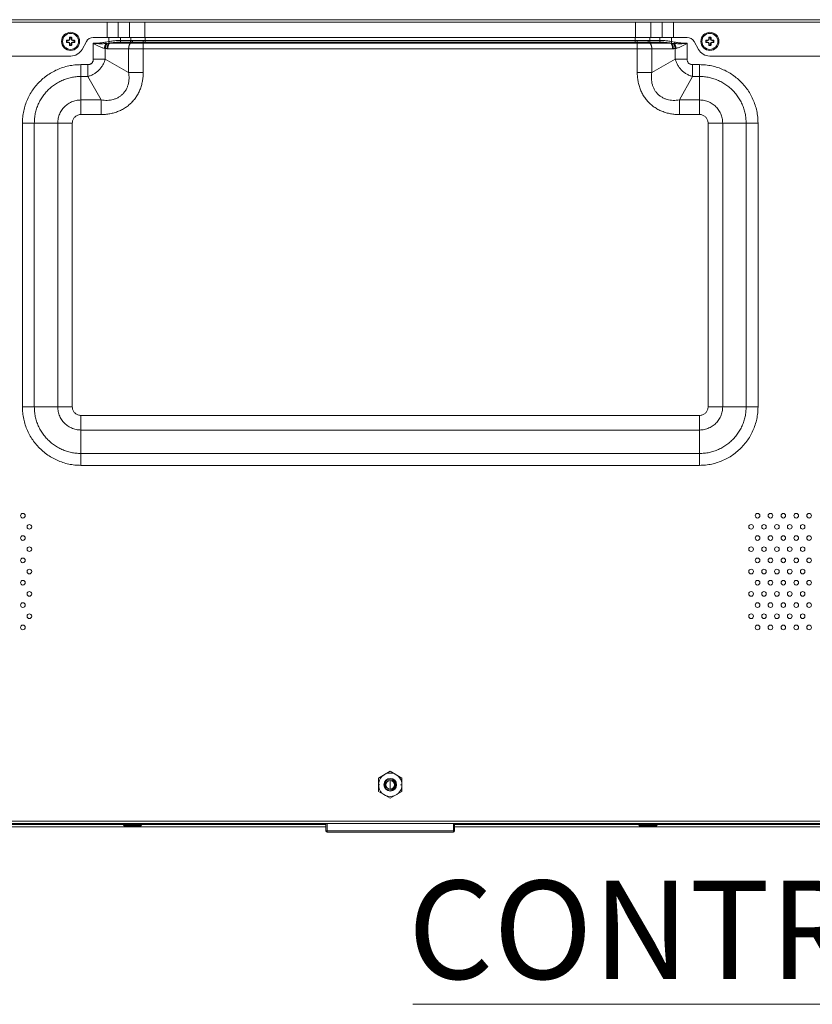
# Model space of a CAD drawing. Extents: x 2364 to 2610, y -546 to -361.
# Drawn here: x 2554 to 2566, y -482 to -467 of the extents above; entities that cross this region are included whole.
import ezdxf

# ---------------------------------------------------------------- set-up
doc = ezdxf.new("R2010")
doc.units = 0
doc.header["$MEASUREMENT"] = 0
doc.linetypes.add('DCAD_CONTINUOUS', pattern=[0])
doc.linetypes.add('HIDDEN', pattern=[0.375, 0.25, -0.125])
doc.layers.add('2000', color=5, linetype='Continuous', lineweight=0, true_color=0x0000ff)
for name, color, linetype, lineweight in [('98B97K_PET_L_BL223', 7, 'DCAD_CONTINUOUS', 0), ('98B97K_PET_R_BL197', 7, 'DCAD_CONTINUOUS', 0), ('CM_M3X6_0P6_BL219', 7, 'DCAD_CONTINUOUS', 0), ('CM_M3X6_0P6_BL228', 7, 'DCAD_CONTINUOUS', 0), ('CM_M3X6_0P6_BL315', 7, 'DCAD_CONTINUOUS', 0), ('CM_M3X6_0P6_BL44', 7, 'DCAD_CONTINUOUS', 0), ('F_M4_10_X_BL347', 7, 'DCAD_CONTINUOUS', 0), ('M3X4_BL422', 7, 'DCAD_CONTINUOUS', 0)]:
    doc.layers.add(name, color=color, linetype=linetype, lineweight=lineweight)
doc.styles.add('DC_TEXTSTYLE4', font='arial.ttf', dxfattribs={"height": 0.2})

msp = doc.modelspace()

# ---------------------------------------------------------------- linework, layer by layer
at = {"layer": '2000', "lineweight": 0, "ltscale": 0.07874, "flags": 128}
msp.add_lwpolyline([(2559.9374, -482.0247), (2598.5573, -482.0247), (2599.2931, -474.8225)], dxfattribs=at)
at = {"layer": '98B97K_PET_L_BL223', "color": 0, "linetype": 'DCAD_CONTINUOUS', "lineweight": 0, "ltscale": 0.004921}
msp.add_line((2559.5937, -478.7386), (2559.5937, -478.6092), dxfattribs=at)
at = {"layer": '98B97K_PET_R_BL197', "color": 0, "linetype": 'DCAD_CONTINUOUS', "lineweight": 0, "ltscale": 0.004921}
msp.add_line((2559.5937, -478.6092), (2559.5937, -478.7386), dxfattribs=at)
at = {"layer": 'CM_M3X6_0P6_BL219', "color": 0, "linetype": 'DCAD_CONTINUOUS', "lineweight": 0, "ltscale": 0.004921}
for p, q in [((2563.6685, -479.278), (2563.3929, -479.278)), ((2563.3929, -479.278), (2563.3929, -479.2899)), ((2563.6685, -479.278), (2563.6685, -479.2899)), ((2563.6685, -479.2899), (2563.3929, -479.2899)), ((2563.6527, -479.3056), (2563.4086, -479.3056))]:
    msp.add_line(p, q, dxfattribs=at)
for centre, start, end in [((2563.4086, -479.278), 120.06033, 180), ((2563.6527, -479.278), 0, 59.93967), ((2563.4086, -479.2899), 180, 270), ((2563.6527, -479.2899), 270, 0)]:
    msp.add_arc(centre, 0.0157, start, end, dxfattribs=at)
at = {"layer": 'CM_M3X6_0P6_BL228', "color": 0, "linetype": 'DCAD_CONTINUOUS', "lineweight": 0, "ltscale": 0.004921}
for p, q in [((2555.7945, -479.278), (2555.5189, -479.278)), ((2555.5189, -479.278), (2555.5189, -479.2899)), ((2555.7945, -479.278), (2555.7945, -479.2899)), ((2555.7945, -479.2899), (2555.5189, -479.2899)), ((2555.7787, -479.3056), (2555.5346, -479.3056))]:
    msp.add_line(p, q, dxfattribs=at)
for centre, start, end in [((2555.5346, -479.278), 120.06033, 180), ((2555.7787, -479.278), 0, 59.93967), ((2555.5346, -479.2899), 180, 270), ((2555.7787, -479.2899), 270, 0)]:
    msp.add_arc(centre, 0.0157, start, end, dxfattribs=at)
at = {"layer": 'CM_M3X6_0P6_BL315', "color": 0, "linetype": 'DCAD_CONTINUOUS', "lineweight": 0, "ltscale": 0.004921}
for p, q in [((2554.6488, -467.3164), (2554.6557, -467.3164)), ((2554.6488, -467.3164), (2554.6488, -467.3361)), ((2554.6488, -467.3361), (2554.6557, -467.3361)), ((2554.6557, -467.3164), (2554.6557, -467.3361)), ((2554.6823, -467.3085), (2554.6569, -467.3085)), ((2554.6569, -467.3085), (2554.6569, -467.3155)), ((2554.6823, -467.3155), (2554.6569, -467.3155)), ((2554.6569, -467.337), (2554.6823, -467.337)), ((2554.6569, -467.3439), (2554.6569, -467.337)), ((2554.6569, -467.3439), (2554.6823, -467.3439)), ((2554.6823, -467.3155), (2554.6823, -467.3085)), ((2554.6823, -467.337), (2554.6823, -467.3439)), ((2554.6941, -467.2714), (2554.701, -467.2714)), ((2554.6941, -467.2714), (2554.6941, -467.2967)), ((2554.701, -467.2967), (2554.6941, -467.2967)), ((2554.701, -467.3558), (2554.6941, -467.3558)), ((2554.6941, -467.3558), (2554.6941, -467.3811)), ((2554.6941, -467.3811), (2554.701, -467.3811)), ((2554.701, -467.2714), (2554.701, -467.2967)), ((2554.701, -467.3558), (2554.701, -467.3811)), ((2554.7216, -467.2632), (2554.7019, -467.2632)), ((2554.7019, -467.2632), (2554.7019, -467.2702)), ((2554.7216, -467.2702), (2554.7019, -467.2702)), ((2554.7019, -467.3823), (2554.7216, -467.3823)), ((2554.7019, -467.3892), (2554.7019, -467.3823)), ((2554.7019, -467.3892), (2554.7216, -467.3892)), ((2554.7216, -467.2632), (2554.7216, -467.2702)), ((2554.7216, -467.3892), (2554.7216, -467.3823)), ((2554.7295, -467.2714), (2554.7226, -467.2714)), ((2554.7226, -467.2967), (2554.7226, -467.2714)), ((2554.7226, -467.2967), (2554.7295, -467.2967)), ((2554.7226, -467.3558), (2554.7295, -467.3558)), ((2554.7226, -467.3811), (2554.7226, -467.3558)), ((2554.7295, -467.3811), (2554.7226, -467.3811)), ((2554.7295, -467.2967), (2554.7295, -467.2714)), ((2554.7295, -467.3811), (2554.7295, -467.3558)), ((2554.7666, -467.3085), (2554.7413, -467.3085)), ((2554.7413, -467.3155), (2554.7413, -467.3085)), ((2554.7666, -467.3155), (2554.7413, -467.3155)), ((2554.7413, -467.337), (2554.7666, -467.337)), ((2554.7413, -467.337), (2554.7413, -467.3439)), ((2554.7413, -467.3439), (2554.7666, -467.3439)), ((2554.7666, -467.3085), (2554.7666, -467.3155)), ((2554.7666, -467.3439), (2554.7666, -467.337)), ((2554.7748, -467.3164), (2554.7678, -467.3164)), ((2554.7678, -467.3361), (2554.7678, -467.3164)), ((2554.7748, -467.3361), (2554.7678, -467.3361)), ((2554.7748, -467.3361), (2554.7748, -467.3164))]:
    msp.add_line(p, q, dxfattribs=at)
for radius in [0.1378, 0.122]:
    msp.add_circle((2554.7118, -467.3262), radius, dxfattribs=at)
for centre, radius, start, end in [((2554.6823, -467.2967), 0.0188, 270, 0), ((2554.6823, -467.2967), 0.0118, 270, 0), ((2554.6823, -467.3558), 0.0188, 0, 90), ((2554.6823, -467.3558), 0.0118, 0, 90), ((2554.7413, -467.2967), 0.0188, 180, 270), ((2554.7413, -467.3558), 0.0188, 90, 180), ((2554.7413, -467.2967), 0.0118, 180, 270), ((2554.7413, -467.3558), 0.0118, 90, 180)]:
    msp.add_arc(centre, radius, start, end, dxfattribs=at)
for centre, major_axis, start_param, end_param in [((2554.6569, -467.3164), (0.00815, 0), 1.5707963, 3.1415927), ((2554.6569, -467.3361), (0.00815, 0), 3.1415927, 4.712389), ((2554.7019, -467.2714), (0, 0.00815), 0, 1.5707963), ((2554.7019, -467.3811), (0, 0.00815), 1.5707963, 3.1415927), ((2554.7216, -467.2714), (0, 0.00815), 4.712389, 6.2831853), ((2554.7216, -467.3811), (0, 0.00815), 3.1415927, 4.712389), ((2554.7666, -467.3164), (0.00815, 0), 0, 1.5707963), ((2554.7666, -467.3361), (0.00815, 0), 4.712389, 6.2831853)]:
    msp.add_ellipse(centre, major_axis=major_axis, ratio=0.9659258, start_param=start_param, end_param=end_param, dxfattribs=at)
for points in [[(2554.6569, -467.3155), (2554.6568, -467.3155), (2554.6567, -467.3155), (2554.6566, -467.3155), (2554.6565, -467.3155), (2554.6564, -467.3156), (2554.6563, -467.3156), (2554.6562, -467.3157), (2554.6561, -467.3157), (2554.656, -467.3158), (2554.6559, -467.3159), (2554.6559, -467.316), (2554.6558, -467.3161), (2554.6558, -467.3162), (2554.6557, -467.3163), (2554.6557, -467.3164)], [(2554.6557, -467.3361), (2554.6557, -467.3362), (2554.6558, -467.3363), (2554.6558, -467.3364), (2554.6559, -467.3365), (2554.6559, -467.3366), (2554.656, -467.3367), (2554.6561, -467.3367), (2554.6562, -467.3368), (2554.6563, -467.3369), (2554.6564, -467.3369), (2554.6565, -467.3369), (2554.6566, -467.337), (2554.6567, -467.337), (2554.6568, -467.337), (2554.6569, -467.337)], [(2554.7019, -467.2702), (2554.7018, -467.2702), (2554.7017, -467.2702), (2554.7016, -467.2703), (2554.7015, -467.2703), (2554.7014, -467.2704), (2554.7013, -467.2705), (2554.7013, -467.2705), (2554.7012, -467.2706), (2554.7012, -467.2707), (2554.7011, -467.2708), (2554.7011, -467.2709), (2554.701, -467.2711), (2554.701, -467.2712), (2554.701, -467.2713), (2554.701, -467.2714)], [(2554.701, -467.3811), (2554.701, -467.3812), (2554.701, -467.3813), (2554.701, -467.3814), (2554.7011, -467.3815), (2554.7011, -467.3816), (2554.7012, -467.3817), (2554.7012, -467.3818), (2554.7013, -467.3819), (2554.7013, -467.382), (2554.7014, -467.3821), (2554.7015, -467.3821), (2554.7016, -467.3822), (2554.7017, -467.3822), (2554.7018, -467.3823), (2554.7019, -467.3823)], [(2554.7226, -467.2714), (2554.7225, -467.2713), (2554.7225, -467.2712), (2554.7225, -467.2711), (2554.7225, -467.2709), (2554.7224, -467.2708), (2554.7224, -467.2707), (2554.7223, -467.2706), (2554.7223, -467.2705), (2554.7222, -467.2705), (2554.7221, -467.2704), (2554.722, -467.2703), (2554.7219, -467.2703), (2554.7218, -467.2702), (2554.7217, -467.2702), (2554.7216, -467.2702)], [(2554.7216, -467.3823), (2554.7217, -467.3823), (2554.7218, -467.3822), (2554.7219, -467.3822), (2554.722, -467.3821), (2554.7221, -467.3821), (2554.7222, -467.382), (2554.7223, -467.3819), (2554.7223, -467.3818), (2554.7224, -467.3817), (2554.7224, -467.3816), (2554.7225, -467.3815), (2554.7225, -467.3814), (2554.7225, -467.3813), (2554.7225, -467.3812), (2554.7226, -467.3811)], [(2554.7678, -467.3164), (2554.7678, -467.3163), (2554.7678, -467.3162), (2554.7677, -467.3161), (2554.7677, -467.316), (2554.7676, -467.3159), (2554.7675, -467.3158), (2554.7675, -467.3157), (2554.7674, -467.3157), (2554.7673, -467.3156), (2554.7672, -467.3156), (2554.7671, -467.3155), (2554.767, -467.3155), (2554.7668, -467.3155), (2554.7667, -467.3155), (2554.7666, -467.3155)], [(2554.7666, -467.337), (2554.7667, -467.337), (2554.7668, -467.337), (2554.767, -467.337), (2554.7671, -467.3369), (2554.7672, -467.3369), (2554.7673, -467.3369), (2554.7674, -467.3368), (2554.7675, -467.3367), (2554.7675, -467.3367), (2554.7676, -467.3366), (2554.7677, -467.3365), (2554.7677, -467.3364), (2554.7678, -467.3363), (2554.7678, -467.3362), (2554.7678, -467.3361)]]:
    msp.add_spline(points, degree=3, dxfattribs=at)
at = {"layer": 'CM_M3X6_0P6_BL44', "color": 0, "linetype": 'DCAD_CONTINUOUS', "lineweight": 0, "ltscale": 0.004921}
for p, q in [((2564.4126, -467.3164), (2564.4195, -467.3164)), ((2564.4126, -467.3164), (2564.4126, -467.3361)), ((2564.4126, -467.3361), (2564.4195, -467.3361)), ((2564.4195, -467.3164), (2564.4195, -467.3361)), ((2564.446, -467.3085), (2564.4207, -467.3085)), ((2564.4207, -467.3085), (2564.4207, -467.3155)), ((2564.446, -467.3155), (2564.4207, -467.3155)), ((2564.4207, -467.337), (2564.446, -467.337)), ((2564.4207, -467.3439), (2564.4207, -467.337)), ((2564.4207, -467.3439), (2564.446, -467.3439)), ((2564.446, -467.3155), (2564.446, -467.3085)), ((2564.446, -467.337), (2564.446, -467.3439)), ((2564.4578, -467.2714), (2564.4648, -467.2714)), ((2564.4578, -467.2714), (2564.4578, -467.2967)), ((2564.4648, -467.2967), (2564.4578, -467.2967)), ((2564.4648, -467.3558), (2564.4578, -467.3558)), ((2564.4578, -467.3558), (2564.4578, -467.3811)), ((2564.4578, -467.3811), (2564.4648, -467.3811)), ((2564.4648, -467.2714), (2564.4648, -467.2967)), ((2564.4648, -467.3558), (2564.4648, -467.3811)), ((2564.4854, -467.2632), (2564.4657, -467.2632)), ((2564.4657, -467.2632), (2564.4657, -467.2702)), ((2564.4854, -467.2702), (2564.4657, -467.2702)), ((2564.4657, -467.3823), (2564.4854, -467.3823)), ((2564.4657, -467.3892), (2564.4657, -467.3823)), ((2564.4657, -467.3892), (2564.4854, -467.3892)), ((2564.4854, -467.2632), (2564.4854, -467.2702)), ((2564.4854, -467.3892), (2564.4854, -467.3823)), ((2564.4933, -467.2714), (2564.4863, -467.2714)), ((2564.4863, -467.2967), (2564.4863, -467.2714)), ((2564.4863, -467.2967), (2564.4933, -467.2967)), ((2564.4863, -467.3558), (2564.4933, -467.3558)), ((2564.4863, -467.3811), (2564.4863, -467.3558)), ((2564.4933, -467.3811), (2564.4863, -467.3811)), ((2564.4933, -467.2967), (2564.4933, -467.2714)), ((2564.4933, -467.3811), (2564.4933, -467.3558)), ((2564.5304, -467.3085), (2564.5051, -467.3085)), ((2564.5051, -467.3155), (2564.5051, -467.3085)), ((2564.5304, -467.3155), (2564.5051, -467.3155)), ((2564.5051, -467.337), (2564.5304, -467.337)), ((2564.5051, -467.337), (2564.5051, -467.3439)), ((2564.5051, -467.3439), (2564.5304, -467.3439)), ((2564.5304, -467.3085), (2564.5304, -467.3155)), ((2564.5304, -467.3439), (2564.5304, -467.337)), ((2564.5386, -467.3164), (2564.5316, -467.3164)), ((2564.5316, -467.3361), (2564.5316, -467.3164)), ((2564.5386, -467.3361), (2564.5316, -467.3361)), ((2564.5386, -467.3361), (2564.5386, -467.3164))]:
    msp.add_line(p, q, dxfattribs=at)
for radius in [0.1378, 0.122]:
    msp.add_circle((2564.4756, -467.3262), radius, dxfattribs=at)
for centre, radius, start, end in [((2564.446, -467.2967), 0.0188, 270, 0), ((2564.446, -467.2967), 0.0118, 270, 0), ((2564.446, -467.3558), 0.0188, 0, 90), ((2564.446, -467.3558), 0.0118, 0, 90), ((2564.5051, -467.2967), 0.0188, 180, 270), ((2564.5051, -467.3558), 0.0188, 90, 180), ((2564.5051, -467.2967), 0.0118, 180, 270), ((2564.5051, -467.3558), 0.0118, 90, 180)]:
    msp.add_arc(centre, radius, start, end, dxfattribs=at)
for centre, major_axis, start_param, end_param in [((2564.4207, -467.3164), (0.00815, 0), 1.5707963, 3.1415927), ((2564.4207, -467.3361), (0.00815, 0), 3.1415927, 4.712389), ((2564.4657, -467.2714), (0, 0.00815), 0, 1.5707963), ((2564.4657, -467.3811), (0, 0.00815), 1.5707963, 3.1415927), ((2564.4854, -467.2714), (0, 0.00815), 4.712389, 6.2831853), ((2564.4854, -467.3811), (0, 0.00815), 3.1415927, 4.712389), ((2564.5304, -467.3164), (0.00815, 0), 0, 1.5707963), ((2564.5304, -467.3361), (0.00815, 0), 4.712389, 6.2831853)]:
    msp.add_ellipse(centre, major_axis=major_axis, ratio=0.9659258, start_param=start_param, end_param=end_param, dxfattribs=at)
for points in [[(2564.4207, -467.3155), (2564.4206, -467.3155), (2564.4205, -467.3155), (2564.4204, -467.3155), (2564.4203, -467.3155), (2564.4202, -467.3156), (2564.4201, -467.3156), (2564.42, -467.3157), (2564.4199, -467.3157), (2564.4198, -467.3158), (2564.4197, -467.3159), (2564.4196, -467.316), (2564.4196, -467.3161), (2564.4195, -467.3162), (2564.4195, -467.3163), (2564.4195, -467.3164)], [(2564.4195, -467.3361), (2564.4195, -467.3362), (2564.4195, -467.3363), (2564.4196, -467.3364), (2564.4196, -467.3365), (2564.4197, -467.3366), (2564.4198, -467.3367), (2564.4199, -467.3367), (2564.42, -467.3368), (2564.4201, -467.3369), (2564.4202, -467.3369), (2564.4203, -467.3369), (2564.4204, -467.337), (2564.4205, -467.337), (2564.4206, -467.337), (2564.4207, -467.337)], [(2564.4657, -467.2702), (2564.4656, -467.2702), (2564.4655, -467.2702), (2564.4654, -467.2703), (2564.4653, -467.2703), (2564.4652, -467.2704), (2564.4651, -467.2705), (2564.4651, -467.2705), (2564.465, -467.2706), (2564.4649, -467.2707), (2564.4649, -467.2708), (2564.4649, -467.2709), (2564.4648, -467.2711), (2564.4648, -467.2712), (2564.4648, -467.2713), (2564.4648, -467.2714)], [(2564.4648, -467.3811), (2564.4648, -467.3812), (2564.4648, -467.3813), (2564.4648, -467.3814), (2564.4649, -467.3815), (2564.4649, -467.3816), (2564.4649, -467.3817), (2564.465, -467.3818), (2564.4651, -467.3819), (2564.4651, -467.382), (2564.4652, -467.3821), (2564.4653, -467.3821), (2564.4654, -467.3822), (2564.4655, -467.3822), (2564.4656, -467.3823), (2564.4657, -467.3823)], [(2564.4863, -467.2714), (2564.4863, -467.2713), (2564.4863, -467.2712), (2564.4863, -467.2711), (2564.4863, -467.2709), (2564.4862, -467.2708), (2564.4862, -467.2707), (2564.4861, -467.2706), (2564.4861, -467.2705), (2564.486, -467.2705), (2564.4859, -467.2704), (2564.4858, -467.2703), (2564.4857, -467.2703), (2564.4856, -467.2702), (2564.4855, -467.2702), (2564.4854, -467.2702)], [(2564.4854, -467.3823), (2564.4855, -467.3823), (2564.4856, -467.3822), (2564.4857, -467.3822), (2564.4858, -467.3821), (2564.4859, -467.3821), (2564.486, -467.382), (2564.4861, -467.3819), (2564.4861, -467.3818), (2564.4862, -467.3817), (2564.4862, -467.3816), (2564.4863, -467.3815), (2564.4863, -467.3814), (2564.4863, -467.3813), (2564.4863, -467.3812), (2564.4863, -467.3811)], [(2564.5316, -467.3164), (2564.5316, -467.3163), (2564.5316, -467.3162), (2564.5315, -467.3161), (2564.5315, -467.316), (2564.5314, -467.3159), (2564.5313, -467.3158), (2564.5312, -467.3157), (2564.5311, -467.3157), (2564.5311, -467.3156), (2564.5309, -467.3156), (2564.5308, -467.3155), (2564.5307, -467.3155), (2564.5306, -467.3155), (2564.5305, -467.3155), (2564.5304, -467.3155)], [(2564.5304, -467.337), (2564.5305, -467.337), (2564.5306, -467.337), (2564.5307, -467.337), (2564.5308, -467.3369), (2564.5309, -467.3369), (2564.5311, -467.3369), (2564.5311, -467.3368), (2564.5312, -467.3367), (2564.5313, -467.3367), (2564.5314, -467.3366), (2564.5315, -467.3365), (2564.5315, -467.3364), (2564.5316, -467.3363), (2564.5316, -467.3362), (2564.5316, -467.3361)]]:
    msp.add_spline(points, degree=3, dxfattribs=at)
at = {"layer": 'F_M4_10_X_BL347', "color": 0, "linetype": 'DCAD_CONTINUOUS', "lineweight": 0, "ltscale": 0.004921}
for p, q in [((2559.5937, -478.4672), (2559.4147, -478.5705)), ((2559.7727, -478.5705), (2559.5937, -478.4672)), ((2559.4147, -478.5705), (2559.4147, -478.7772)), ((2559.7727, -478.7772), (2559.7727, -478.5705)), ((2559.4147, -478.7772), (2559.5937, -478.8806)), ((2559.5937, -478.8806), (2559.7727, -478.7772))]:
    msp.add_line(p, q, dxfattribs=at)
for radius in [0.0965, 0.0846, 0.065]:
    msp.add_circle((2559.5937, -478.6739), radius, dxfattribs=at)
at = {"layer": 'F_M4_10_X_BL347', "color": 0, "linetype": 'HIDDEN', "lineweight": 0, "ltscale": 0.03937}
msp.add_circle((2559.5937, -478.6739), 0.0787, dxfattribs=at)
at = {"layer": 'M3X4_BL422', "color": 0, "linetype": 'DCAD_CONTINUOUS', "lineweight": 0, "ltscale": 0.004921}
for p, q in [((2535.6567, -467.031), (2583.4323, -467.031)), ((2583.2551, -466.9955), (2535.696, -466.9955)), ((2540.2236, -467.0349), (2566.6409, -467.0349)), ((2555.2685, -467.031), (2555.2685, -467.2672)), ((2555.4397, -467.0349), (2555.4397, -467.2672)), ((2555.6139, -467.0349), (2555.6139, -467.2672)), ((2555.8461, -467.031), (2555.8461, -467.2672)), ((2563.3412, -467.031), (2563.3412, -467.2672)), ((2563.5735, -467.0349), (2563.5735, -467.2672)), ((2563.7476, -467.0349), (2563.7476, -467.2672)), ((2563.9189, -467.031), (2563.9189, -467.2672)), ((2554.8861, -467.4494), (2554.9536, -467.3279)), ((2555.0569, -467.2672), (2564.1305, -467.2672)), ((2555.059, -467.5984), (2555.059, -467.3554)), ((2555.2953, -467.3288), (2555.2522, -467.3366)), ((2555.2522, -467.3366), (2555.2563, -467.3591)), ((2555.2953, -467.2672), (2555.2953, -467.3288)), ((2555.2953, -467.3288), (2555.2999, -467.3542)), ((2563.8783, -467.353), (2555.3091, -467.353)), ((2555.621, -467.3383), (2555.4673, -467.3383)), ((2555.4764, -467.2672), (2555.4764, -467.3124)), ((2555.63, -467.3124), (2555.4764, -467.3124)), ((2555.6282, -467.353), (2555.6489, -467.3379)), ((2555.63, -467.3124), (2555.63, -467.2672)), ((2555.8208, -467.3379), (2555.8208, -467.7993)), ((2555.8525, -467.2672), (2555.8525, -467.3383)), ((2563.3349, -467.3124), (2555.8525, -467.3124)), ((2563.3349, -467.3383), (2555.8525, -467.3383)), ((2563.3349, -467.2672), (2563.3349, -467.3383)), ((2563.3665, -467.7993), (2563.3665, -467.3379)), ((2563.5592, -467.353), (2563.5384, -467.3379)), ((2563.5573, -467.3124), (2563.5573, -467.2672)), ((2563.711, -467.3124), (2563.5573, -467.3124)), ((2563.72, -467.3383), (2563.5664, -467.3383)), ((2563.711, -467.2672), (2563.711, -467.3124)), ((2563.8921, -467.3288), (2563.8874, -467.3542)), ((2563.8921, -467.2672), (2563.8921, -467.3288)), ((2563.9351, -467.3366), (2563.8921, -467.3288)), ((2563.9351, -467.3366), (2563.931, -467.3591)), ((2564.1283, -467.3554), (2564.1283, -467.5984)), ((2564.2337, -467.3279), (2564.3012, -467.4494)), ((2540.0661, -467.5506), (2554.7141, -467.5506)), ((2555.2401, -467.5984), (2555.2401, -467.4354)), ((2563.9081, -467.4381), (2555.2793, -467.4381)), ((2555.5984, -467.4381), (2555.5984, -467.7993)), ((2563.589, -467.7993), (2563.589, -467.4381)), ((2563.9472, -467.4354), (2563.9472, -467.5984)), ((2564.4733, -467.5506), (2566.4441, -467.5506)), ((2554.8693, -467.6814), (2554.9761, -467.6814)), ((2554.8693, -468.4432), (2554.8693, -467.6814)), ((2554.9761, -467.8625), (2554.9761, -467.6814)), ((2555.2401, -467.5984), (2555.059, -467.5984)), ((2555.2401, -467.5984), (2555.5984, -467.7993)), ((2563.9472, -467.5984), (2563.589, -467.7993)), ((2563.9472, -467.5984), (2564.1283, -467.5984)), ((2564.2113, -467.6814), (2564.3181, -467.6814)), ((2564.2113, -467.8625), (2564.2113, -467.6814)), ((2564.3181, -468.4432), (2564.3181, -467.6814)), ((2555.8208, -467.7993), (2555.5984, -467.7993)), ((2563.3665, -467.7993), (2563.589, -467.7993)), ((2554.8693, -467.8625), (2554.9761, -467.8625)), ((2554.9761, -467.8625), (2555.1769, -468.2207)), ((2564.2113, -467.8625), (2564.0104, -468.2207)), ((2564.2113, -467.8625), (2564.3181, -467.8625)), ((2555.1769, -468.2207), (2554.8693, -468.2207)), ((2555.1769, -468.4432), (2555.1769, -468.2207)), ((2564.3181, -468.2207), (2564.0104, -468.2207)), ((2564.0104, -468.4432), (2564.0104, -468.2207)), ((2555.1769, -468.4432), (2554.8693, -468.4432)), ((2564.3181, -468.4432), (2564.0104, -468.4432)), ((2554.7382, -468.5743), (2553.9764, -468.5743)), ((2553.9764, -472.905), (2553.9764, -468.5743)), ((2554.1575, -472.905), (2554.1575, -468.5743)), ((2554.5157, -468.5743), (2554.5157, -472.905)), ((2554.7382, -468.5743), (2554.7382, -472.905)), ((2564.4492, -468.5743), (2564.5482, -468.5743)), ((2564.4492, -472.905), (2564.4492, -468.5743)), ((2564.5482, -468.5743), (2564.56, -468.5743)), ((2564.56, -468.5743), (2564.6716, -468.5743)), ((2564.6716, -468.5743), (2565.211, -468.5743)), ((2564.6716, -472.905), (2564.6716, -468.5743)), ((2565.0299, -468.5743), (2565.0299, -472.905)), ((2565.211, -468.5743), (2565.211, -472.905)), ((2554.7382, -472.905), (2553.9764, -472.905)), ((2564.4492, -472.905), (2565.211, -472.905)), ((2554.8693, -473.0361), (2564.3181, -473.0361)), ((2554.8693, -473.0361), (2554.8693, -473.7979)), ((2564.3181, -473.0361), (2564.3181, -473.7979)), ((2554.8693, -473.2585), (2564.3181, -473.2585)), ((2564.3181, -473.6168), (2554.8693, -473.6168)), ((2564.3181, -473.7979), (2554.8693, -473.7979)), ((2559.4145, -478.6739), (2559.4342, -478.6739)), ((2559.7728, -478.6739), (2559.7531, -478.6739)), ((2598.5425, -479.229), (2520.6448, -479.229)), ((2598.5425, -479.2644), (2520.6448, -479.2644)), ((2549.1015, -479.278), (2555.5189, -479.278)), ((2555.7945, -479.278), (2558.6095, -479.278)), ((2558.6095, -479.2644), (2558.6095, -479.3786)), ((2558.6292, -479.2644), (2558.6291, -479.3786)), ((2560.5582, -479.3786), (2560.5582, -479.2644)), ((2560.5779, -479.3786), (2560.5779, -479.2644)), ((2560.5779, -479.278), (2563.3929, -479.278)), ((2563.6685, -479.278), (2570.0858, -479.278)), ((2558.6095, -479.3174), (2516.4322, -479.3174)), ((2558.6095, -479.3786), (2560.5779, -479.3786)), ((2558.6291, -479.3786), (2558.6291, -479.3983)), ((2558.6291, -479.3983), (2560.5582, -479.3983)), ((2560.5582, -479.3786), (2560.5582, -479.3983)), ((2560.5779, -479.3174), (2602.7551, -479.3174))]:
    msp.add_line(p, q, dxfattribs=at)
for centre, radius in [((2553.9834, -474.5664), 0.0354), ((2565.2039, -474.5664), 0.0354), ((2565.4008, -474.5664), 0.0354), ((2565.5976, -474.5664), 0.0354), ((2565.7945, -474.5664), 0.0354), ((2565.9913, -474.5664), 0.0354), ((2554.0819, -474.7369), 0.0354), ((2565.1055, -474.7369), 0.0354), ((2565.3023, -474.7369), 0.0354), ((2565.4992, -474.7369), 0.0354), ((2565.696, -474.7369), 0.0354), ((2565.8929, -474.7369), 0.0354), ((2553.9834, -474.9073), 0.0354), ((2565.2039, -474.9073), 0.0354), ((2565.4008, -474.9073), 0.0354), ((2565.5976, -474.9073), 0.0354), ((2565.7945, -474.9073), 0.0354), ((2565.9913, -474.9073), 0.0354), ((2554.0819, -475.0778), 0.0354), ((2565.1055, -475.0778), 0.0354), ((2565.3023, -475.0778), 0.0354), ((2565.4992, -475.0778), 0.0354), ((2565.696, -475.0778), 0.0354), ((2565.8929, -475.0778), 0.0354), ((2553.9834, -475.2483), 0.0354), ((2565.2039, -475.2483), 0.0354), ((2565.4008, -475.2483), 0.0354), ((2565.5976, -475.2483), 0.0354), ((2565.7945, -475.2483), 0.0354), ((2565.9913, -475.2483), 0.0354), ((2554.0819, -475.4188), 0.0354), ((2565.1055, -475.4188), 0.0354), ((2565.3023, -475.4188), 0.0354), ((2565.4992, -475.4188), 0.0354), ((2565.696, -475.4188), 0.0354), ((2565.8929, -475.4188), 0.0354), ((2553.9834, -475.5892), 0.0354), ((2565.2039, -475.5892), 0.0354), ((2565.4008, -475.5892), 0.0354), ((2565.5976, -475.5892), 0.0354), ((2565.7945, -475.5892), 0.0354), ((2565.9913, -475.5892), 0.0354), ((2554.0819, -475.7597), 0.0354), ((2565.1055, -475.7597), 0.0354), ((2565.3023, -475.7597), 0.0354), ((2565.4992, -475.7597), 0.0354), ((2565.696, -475.7597), 0.0354), ((2565.8929, -475.7597), 0.0354), ((2553.9834, -475.9302), 0.0354), ((2565.2039, -475.9302), 0.0354), ((2565.4008, -475.9302), 0.0354), ((2565.5976, -475.9302), 0.0354), ((2565.7945, -475.9302), 0.0354), ((2565.9913, -475.9302), 0.0354), ((2554.0819, -476.1007), 0.0354), ((2565.1055, -476.1007), 0.0354), ((2565.3023, -476.1007), 0.0354), ((2565.4992, -476.1007), 0.0354), ((2565.696, -476.1007), 0.0354), ((2565.8929, -476.1007), 0.0354), ((2553.9834, -476.2712), 0.0354), ((2565.2039, -476.2712), 0.0354), ((2565.4008, -476.2712), 0.0354), ((2565.5976, -476.2712), 0.0354), ((2565.7945, -476.2712), 0.0354), ((2565.9913, -476.2712), 0.0354), ((2559.5937, -478.6739), 0.1791)]:
    msp.add_circle(centre, radius, dxfattribs=at)
for centre, radius, start, end in [((2555.0569, -467.3853), 0.1181, 90, 150.9454), ((2555.0955, -465.6361), 1.7305, 275.33454, 275.83073), ((2555.1665, -466.34), 1.023, 275.87473, 277.49021), ((2554.777, -463.3428), 4.0454, 277.42711, 277.55804), ((2555.6206, -466.2997), 1.0387, 270.02137, 271.56273), ((2555.6297, -466.3914), 0.9211, 270.02272, 271.6595), ((2555.8525, -466.0428), 1.2955, 268.60089, 270.00066), ((2555.8525, -466.1636), 1.1489, 268.51425, 270.00068), ((2563.3349, -466.1636), 1.1489, 269.99932, 271.48575), ((2563.3349, -466.0428), 1.2955, 269.99934, 271.39911), ((2563.5574, -466.4079), 0.9045, 268.32556, 269.99222), ((2563.5665, -466.3183), 1.0201, 268.42321, 269.99268), ((2564.4094, -463.3506), 4.0376, 262.44147, 262.57264), ((2564.0208, -466.34), 1.023, 262.50979, 264.12526), ((2564.0919, -465.6361), 1.7305, 264.16927, 264.66546), ((2564.1305, -467.3853), 0.1181, 29.0546, 90), ((2554.7141, -467.3538), 0.1969, 270, 330.9454), ((2555.2959, -467.1283), 0.3121, 257.36258, 259.70646), ((2555.2791, -467.1343), 0.3038, 268.25212, 270.02686), ((2563.9082, -467.1343), 0.3038, 269.97316, 271.74795), ((2563.8914, -467.1283), 0.3121, 280.29354, 282.63742), ((2564.4733, -467.3538), 0.1969, 209.0546, 270), ((2558.6291, -479.3786), 0.0197, 180, 270), ((2560.5582, -479.3786), 0.0197, 270, 0)]:
    msp.add_arc(centre, radius, start, end, dxfattribs=at)
for points in [[(2555.4378, -467.031), (2555.4385, -467.0312), (2555.439, -467.0319), (2555.4394, -467.0326), (2555.4396, -467.0334), (2555.4397, -467.0341), (2555.4397, -467.0349)], [(2555.6119, -467.031), (2555.6126, -467.0312), (2555.6131, -467.0319), (2555.6135, -467.0326), (2555.6137, -467.0334), (2555.6138, -467.0341), (2555.6139, -467.0349)], [(2563.5754, -467.031), (2563.5747, -467.0312), (2563.5742, -467.0319), (2563.5738, -467.0326), (2563.5736, -467.0334), (2563.5735, -467.0341), (2563.5735, -467.0349)], [(2563.7496, -467.031), (2563.7489, -467.0312), (2563.7483, -467.0319), (2563.7479, -467.0326), (2563.7477, -467.0334), (2563.7476, -467.0341), (2563.7476, -467.0349)], [(2555.2522, -467.3366), (2555.2203, -467.342), (2555.1883, -467.3467), (2555.1561, -467.3504), (2555.1238, -467.3532), (2555.0914, -467.3548), (2555.059, -467.3554)], [(2555.2276, -467.4329), (2555.2051, -467.4269), (2555.1831, -467.4194), (2555.1614, -467.4107), (2555.1402, -467.4011), (2555.1194, -467.3906), (2555.0989, -467.3795), (2555.0788, -467.3677), (2555.059, -467.3554)], [(2555.2563, -467.3591), (2555.2235, -467.3613), (2555.1906, -467.3624), (2555.1576, -467.3623), (2555.1247, -467.3611), (2555.0918, -467.3588), (2555.059, -467.3554)], [(2555.2276, -467.4329), (2555.2293, -467.423), (2555.2314, -467.4132), (2555.2341, -467.4036), (2555.2373, -467.3941), (2555.241, -467.3848), (2555.2454, -467.3758), (2555.2504, -467.3671), (2555.2563, -467.3591)], [(2555.2401, -467.4354), (2555.2416, -467.4249), (2555.2437, -467.4144), (2555.2464, -467.4041), (2555.2497, -467.394), (2555.2538, -467.3842), (2555.2587, -467.3747), (2555.2644, -467.3657), (2555.2713, -467.3576)], [(2555.2699, -467.438), (2555.2705, -467.4266), (2555.2718, -467.4152), (2555.2739, -467.404), (2555.2769, -467.393), (2555.2808, -467.3822), (2555.2857, -467.372), (2555.292, -467.3624), (2555.2999, -467.3542)], [(2555.2793, -467.4381), (2555.2796, -467.4278), (2555.2805, -467.4175), (2555.282, -467.4073), (2555.2842, -467.3972), (2555.2871, -467.3874), (2555.2908, -467.3777), (2555.2956, -467.3686), (2555.3016, -467.3601), (2555.3091, -467.353)], [(2555.4764, -467.3124), (2555.446, -467.313), (2555.4157, -467.3145), (2555.3855, -467.3169), (2555.3553, -467.3201), (2555.3252, -467.3241), (2555.2953, -467.3288)], [(2555.4673, -467.3383), (2555.4408, -467.3388), (2555.4143, -467.3402), (2555.3879, -467.3424), (2555.3615, -467.3453), (2555.3352, -467.3488), (2555.3091, -467.353)], [(2555.4764, -467.3124), (2555.4763, -467.316), (2555.4759, -467.3195), (2555.4753, -467.323), (2555.4745, -467.3264), (2555.4733, -467.3298), (2555.4718, -467.3329), (2555.4698, -467.3359), (2555.4673, -467.3383)], [(2555.5984, -467.4381), (2555.5987, -467.4278), (2555.5996, -467.4175), (2555.6011, -467.4073), (2555.6033, -467.3972), (2555.6062, -467.3874), (2555.6099, -467.3777), (2555.6147, -467.3686), (2555.6207, -467.3601), (2555.6282, -467.353)], [(2555.63, -467.3124), (2555.6299, -467.316), (2555.6296, -467.3195), (2555.629, -467.323), (2555.6281, -467.3264), (2555.627, -467.3298), (2555.6255, -467.3329), (2555.6235, -467.3359), (2555.621, -467.3383)], [(2555.6563, -467.3121), (2555.6563, -467.3155), (2555.6561, -467.319), (2555.6557, -467.3224), (2555.655, -467.3258), (2555.6541, -467.3291), (2555.6529, -467.3323), (2555.6512, -467.3354), (2555.6489, -467.3379)], [(2555.8208, -467.3379), (2555.7922, -467.3373), (2555.7635, -467.337), (2555.7349, -467.3368), (2555.7062, -467.3369), (2555.6776, -467.3373), (2555.6489, -467.3379)], [(2555.8227, -467.3121), (2555.795, -467.3114), (2555.7672, -467.3111), (2555.7395, -467.3109), (2555.7118, -467.311), (2555.6841, -467.3114), (2555.6563, -467.3121)], [(2555.8227, -467.3121), (2555.8226, -467.3153), (2555.8225, -467.3185), (2555.8223, -467.3218), (2555.8221, -467.325), (2555.8219, -467.3283), (2555.8217, -467.3315), (2555.8213, -467.3347), (2555.8208, -467.3379)], [(2563.531, -467.3121), (2563.5033, -467.3114), (2563.4756, -467.311), (2563.4478, -467.3109), (2563.4201, -467.3111), (2563.3924, -467.3114), (2563.3647, -467.3121)], [(2563.3647, -467.3121), (2563.3648, -467.3153), (2563.3649, -467.3185), (2563.365, -467.3218), (2563.3652, -467.325), (2563.3654, -467.3283), (2563.3657, -467.3315), (2563.366, -467.3347), (2563.3665, -467.3379)], [(2563.5384, -467.3379), (2563.5098, -467.3373), (2563.4811, -467.3369), (2563.4525, -467.3368), (2563.4238, -467.337), (2563.3952, -467.3373), (2563.3665, -467.3379)], [(2563.531, -467.3121), (2563.531, -467.3155), (2563.5312, -467.319), (2563.5316, -467.3224), (2563.5323, -467.3258), (2563.5332, -467.3291), (2563.5345, -467.3323), (2563.5362, -467.3354), (2563.5384, -467.3379)], [(2563.5573, -467.3124), (2563.5574, -467.316), (2563.5578, -467.3195), (2563.5583, -467.323), (2563.5592, -467.3264), (2563.5604, -467.3298), (2563.5619, -467.3329), (2563.5638, -467.3359), (2563.5664, -467.3383)], [(2563.589, -467.4381), (2563.5887, -467.4278), (2563.5878, -467.4175), (2563.5863, -467.4073), (2563.5841, -467.3972), (2563.5812, -467.3874), (2563.5774, -467.3777), (2563.5727, -467.3686), (2563.5667, -467.3601), (2563.5592, -467.353)], [(2563.8921, -467.3288), (2563.8621, -467.3241), (2563.832, -467.3201), (2563.8019, -467.3169), (2563.7716, -467.3145), (2563.7413, -467.313), (2563.711, -467.3124)], [(2563.711, -467.3124), (2563.7111, -467.316), (2563.7114, -467.3195), (2563.712, -467.323), (2563.7129, -467.3264), (2563.714, -467.3298), (2563.7155, -467.3329), (2563.7175, -467.3359), (2563.72, -467.3383)], [(2563.8783, -467.353), (2563.8521, -467.3488), (2563.8258, -467.3453), (2563.7995, -467.3424), (2563.773, -467.3402), (2563.7465, -467.3388), (2563.72, -467.3383)], [(2563.9081, -467.4381), (2563.9078, -467.4278), (2563.9069, -467.4175), (2563.9054, -467.4073), (2563.9032, -467.3972), (2563.9003, -467.3874), (2563.8965, -467.3777), (2563.8918, -467.3686), (2563.8858, -467.3601), (2563.8783, -467.353)], [(2563.9175, -467.438), (2563.9169, -467.4266), (2563.9155, -467.4152), (2563.9134, -467.404), (2563.9104, -467.393), (2563.9066, -467.3822), (2563.9016, -467.372), (2563.8954, -467.3624), (2563.8874, -467.3542)], [(2563.9472, -467.4354), (2563.9457, -467.4249), (2563.9437, -467.4144), (2563.941, -467.4041), (2563.9376, -467.394), (2563.9335, -467.3842), (2563.9287, -467.3747), (2563.9229, -467.3657), (2563.9161, -467.3576)], [(2564.1283, -467.3554), (2564.0955, -467.3588), (2564.0627, -467.3611), (2564.0297, -467.3623), (2563.9968, -467.3624), (2563.9639, -467.3613), (2563.931, -467.3591)], [(2563.9597, -467.4329), (2563.9581, -467.423), (2563.9559, -467.4132), (2563.9533, -467.4036), (2563.9501, -467.3941), (2563.9463, -467.3848), (2563.942, -467.3758), (2563.9369, -467.3671), (2563.931, -467.3591)], [(2564.1283, -467.3554), (2564.0959, -467.3548), (2564.0636, -467.3532), (2564.0313, -467.3504), (2563.9991, -467.3467), (2563.967, -467.342), (2563.9351, -467.3366)], [(2564.1283, -467.3554), (2564.1085, -467.3677), (2564.0884, -467.3795), (2564.0679, -467.3906), (2564.0471, -467.4011), (2564.0259, -467.4107), (2564.0043, -467.4194), (2563.9822, -467.4269), (2563.9597, -467.4329)], [(2555.2699, -467.438), (2555.2639, -467.4377), (2555.2579, -467.4374), (2555.252, -467.4369), (2555.2461, -467.4362), (2555.2401, -467.4354)], [(2563.9472, -467.4354), (2563.9413, -467.4362), (2563.9353, -467.4369), (2563.9294, -467.4374), (2563.9234, -467.4377), (2563.9175, -467.438)], [(2553.9764, -468.5743), (2553.9813, -468.481), (2553.9959, -468.3886), (2554.0201, -468.2984), (2554.0536, -468.2112), (2554.0961, -468.1279), (2554.147, -468.0496), (2554.2059, -467.9769), (2554.2719, -467.9109), (2554.3446, -467.852), (2554.4229, -467.8011), (2554.5062, -467.7586), (2554.5934, -467.7251), (2554.6836, -467.7009), (2554.776, -467.6863), (2554.8693, -467.6814)], [(2554.9761, -467.8625), (2555.001, -467.8549), (2555.0254, -467.8456), (2555.0491, -467.8346), (2555.072, -467.8221), (2555.0939, -467.808), (2555.1148, -467.7924), (2555.1345, -467.7753), (2555.1529, -467.7568), (2555.17, -467.7371), (2555.1857, -467.7162), (2555.1998, -467.6943), (2555.2123, -467.6714), (2555.2233, -467.6477), (2555.2325, -467.6233), (2555.2401, -467.5984)], [(2554.9761, -467.6814), (2554.9906, -467.6803), (2555.0048, -467.677), (2555.0183, -467.6712), (2555.0304, -467.663), (2555.0407, -467.6527), (2555.0489, -467.6406), (2555.0546, -467.6271), (2555.058, -467.6129), (2555.059, -467.5984)], [(2563.9472, -467.5984), (2563.9548, -467.6233), (2563.9641, -467.6477), (2563.975, -467.6714), (2563.9876, -467.6943), (2564.0017, -467.7162), (2564.0173, -467.7371), (2564.0344, -467.7568), (2564.0529, -467.7753), (2564.0725, -467.7924), (2564.0934, -467.808), (2564.1154, -467.8221), (2564.1383, -467.8346), (2564.1619, -467.8456), (2564.1863, -467.8549), (2564.2113, -467.8625)], [(2564.1283, -467.5984), (2564.1294, -467.6129), (2564.1327, -467.6271), (2564.1385, -467.6406), (2564.1466, -467.6527), (2564.1569, -467.663), (2564.1691, -467.6712), (2564.1825, -467.677), (2564.1967, -467.6803), (2564.2113, -467.6814)], [(2564.3181, -467.6814), (2564.4114, -467.6863), (2564.5037, -467.7009), (2564.594, -467.7251), (2564.6812, -467.7586), (2564.7644, -467.8011), (2564.8428, -467.852), (2564.9154, -467.9109), (2564.9815, -467.9769), (2565.0403, -468.0496), (2565.0912, -468.1279), (2565.1337, -468.2112), (2565.1672, -468.2984), (2565.1914, -468.3886), (2565.2061, -468.481), (2565.211, -468.5743)], [(2555.8208, -467.7993), (2555.8179, -467.8672), (2555.8087, -467.9346), (2555.7931, -468.0009), (2555.7709, -468.0652), (2555.7418, -468.1268), (2555.7061, -468.1847), (2555.6639, -468.2381), (2555.6158, -468.2862), (2555.5624, -468.3284), (2555.5044, -468.3642), (2555.4429, -468.3932), (2555.3786, -468.4155), (2555.3123, -468.4311), (2555.2449, -468.4402), (2555.1769, -468.4432)], [(2555.5984, -467.7993), (2555.6038, -467.8464), (2555.6046, -467.8939), (2555.6002, -467.9411), (2555.5901, -467.9875), (2555.5741, -468.0323), (2555.552, -468.0743), (2555.524, -468.1127), (2555.4904, -468.1463), (2555.452, -468.1744), (2555.41, -468.1965), (2555.3652, -468.2124), (2555.3188, -468.2225), (2555.2715, -468.2269), (2555.2241, -468.2262), (2555.1769, -468.2207)], [(2564.0104, -468.4432), (2563.9425, -468.4402), (2563.875, -468.4311), (2563.8088, -468.4155), (2563.7445, -468.3932), (2563.6829, -468.3642), (2563.625, -468.3284), (2563.5715, -468.2862), (2563.5234, -468.2381), (2563.4812, -468.1847), (2563.4455, -468.1267), (2563.4165, -468.0652), (2563.3942, -468.0009), (2563.3786, -467.9346), (2563.3695, -467.8672), (2563.3665, -467.7993)], [(2564.0104, -468.2207), (2563.9633, -468.2262), (2563.9158, -468.2269), (2563.8685, -468.2225), (2563.8221, -468.2124), (2563.7774, -468.1965), (2563.7353, -468.1744), (2563.697, -468.1463), (2563.6634, -468.1127), (2563.6353, -468.0743), (2563.6132, -468.0323), (2563.5972, -467.9875), (2563.5872, -467.9411), (2563.5828, -467.8939), (2563.5835, -467.8464), (2563.589, -467.7993)], [(2554.1575, -468.5743), (2554.1614, -468.4999), (2554.1731, -468.4263), (2554.1924, -468.3543), (2554.2191, -468.2848), (2554.253, -468.2185), (2554.2936, -468.156), (2554.3405, -468.0982), (2554.3932, -468.0455), (2554.451, -467.9986), (2554.5135, -467.958), (2554.5798, -467.9241), (2554.6493, -467.8974), (2554.7213, -467.8781), (2554.7949, -467.8664), (2554.8693, -467.8625)], [(2564.3181, -467.8625), (2564.3924, -467.8664), (2564.466, -467.8781), (2564.538, -467.8974), (2564.6075, -467.9241), (2564.6739, -467.958), (2564.7363, -467.9986), (2564.7942, -468.0455), (2564.8469, -468.0982), (2564.8937, -468.156), (2564.9344, -468.2185), (2564.9682, -468.2848), (2564.995, -468.3543), (2565.0143, -468.4263), (2565.026, -468.4999), (2565.0299, -468.5743)], [(2554.8693, -468.2207), (2554.8323, -468.2227), (2554.7958, -468.2284), (2554.76, -468.238), (2554.7255, -468.2513), (2554.6925, -468.2681), (2554.6615, -468.2883), (2554.6327, -468.3116), (2554.6066, -468.3377), (2554.5833, -468.3665), (2554.5631, -468.3975), (2554.5463, -468.4305), (2554.533, -468.465), (2554.5234, -468.5008), (2554.5177, -468.5373), (2554.5157, -468.5743)], [(2564.6716, -468.5743), (2564.6697, -468.5373), (2564.6639, -468.5008), (2564.6543, -468.465), (2564.641, -468.4305), (2564.6242, -468.3975), (2564.6041, -468.3665), (2564.5808, -468.3377), (2564.5546, -468.3116), (2564.5259, -468.2883), (2564.4948, -468.2681), (2564.4619, -468.2513), (2564.4273, -468.238), (2564.3916, -468.2284), (2564.355, -468.2227), (2564.3181, -468.2207)], [(2554.8693, -468.4432), (2554.8466, -468.4452), (2554.8244, -468.4511), (2554.8037, -468.4608), (2554.785, -468.4739), (2554.7689, -468.4901), (2554.7558, -468.5087), (2554.7461, -468.5295), (2554.7402, -468.5516), (2554.7382, -468.5743)], [(2564.4492, -468.5743), (2564.4472, -468.5516), (2564.4413, -468.5295), (2564.4316, -468.5087), (2564.4184, -468.4901), (2564.4023, -468.4739), (2564.3836, -468.4608), (2564.3629, -468.4511), (2564.3408, -468.4452), (2564.3181, -468.4432)], [(2554.8693, -473.7979), (2554.776, -473.793), (2554.6836, -473.7783), (2554.5934, -473.7541), (2554.5062, -473.7206), (2554.4229, -473.6781), (2554.3446, -473.6272), (2554.2719, -473.5684), (2554.2059, -473.5023), (2554.147, -473.4297), (2554.0961, -473.3513), (2554.0536, -473.2681), (2554.0201, -473.1809), (2553.9959, -473.0906), (2553.9813, -472.9983), (2553.9764, -472.905)], [(2554.8693, -473.6168), (2554.7949, -473.6128), (2554.7213, -473.6012), (2554.6493, -473.5819), (2554.5798, -473.5551), (2554.5135, -473.5212), (2554.451, -473.4806), (2554.3932, -473.4337), (2554.3405, -473.3811), (2554.2936, -473.3232), (2554.253, -473.2607), (2554.2191, -473.1944), (2554.1924, -473.1249), (2554.1731, -473.0529), (2554.1614, -472.9793), (2554.1575, -472.905)], [(2554.5157, -472.905), (2554.5177, -472.9419), (2554.5234, -472.9785), (2554.533, -473.0142), (2554.5463, -473.0488), (2554.5631, -473.0817), (2554.5833, -473.1128), (2554.6066, -473.1415), (2554.6327, -473.1677), (2554.6615, -473.191), (2554.6925, -473.2111), (2554.7255, -473.2279), (2554.76, -473.2412), (2554.7958, -473.2508), (2554.8323, -473.2566), (2554.8693, -473.2585)], [(2554.7382, -472.905), (2554.7402, -472.9277), (2554.7461, -472.9498), (2554.7558, -472.9705), (2554.7689, -472.9892), (2554.785, -473.0053), (2554.8037, -473.0185), (2554.8244, -473.0281), (2554.8466, -473.0341), (2554.8693, -473.0361)], [(2564.3181, -473.0361), (2564.3408, -473.0341), (2564.3629, -473.0281), (2564.3836, -473.0185), (2564.4023, -473.0053), (2564.4184, -472.9892), (2564.4316, -472.9705), (2564.4413, -472.9498), (2564.4472, -472.9277), (2564.4492, -472.905)], [(2564.3181, -473.2585), (2564.355, -473.2566), (2564.3916, -473.2508), (2564.4273, -473.2412), (2564.4619, -473.2279), (2564.4948, -473.2111), (2564.5259, -473.191), (2564.5546, -473.1677), (2564.5808, -473.1415), (2564.6041, -473.1128), (2564.6242, -473.0817), (2564.641, -473.0488), (2564.6543, -473.0142), (2564.6639, -472.9785), (2564.6697, -472.9419), (2564.6716, -472.905)], [(2565.0299, -472.905), (2565.026, -472.9793), (2565.0143, -473.0529), (2564.995, -473.1249), (2564.9682, -473.1944), (2564.9344, -473.2607), (2564.8937, -473.3232), (2564.8469, -473.3811), (2564.7942, -473.4337), (2564.7363, -473.4806), (2564.6739, -473.5212), (2564.6075, -473.5551), (2564.538, -473.5819), (2564.466, -473.6012), (2564.3924, -473.6128), (2564.3181, -473.6168)], [(2565.211, -472.905), (2565.2061, -472.9983), (2565.1914, -473.0906), (2565.1672, -473.1809), (2565.1337, -473.2681), (2565.0912, -473.3513), (2565.0403, -473.4297), (2564.9815, -473.5023), (2564.9154, -473.5684), (2564.8428, -473.6272), (2564.7644, -473.6781), (2564.6812, -473.7206), (2564.594, -473.7541), (2564.5037, -473.7783), (2564.4114, -473.793), (2564.3181, -473.7979)]]:
    msp.add_spline(points, degree=3, dxfattribs=at)

# ---------------------------------------------------------------- texts
at = {"layer": '2000', "lineweight": 0, "style": 'DC_TEXTSTYLE4'}
msp.add_text('CONTROL BUTTONS AND JOYSTICK', height=1.5, dxfattribs=at).set_placement((2559.8624, -481.6371))

doc.saveas('drawing.dxf')
